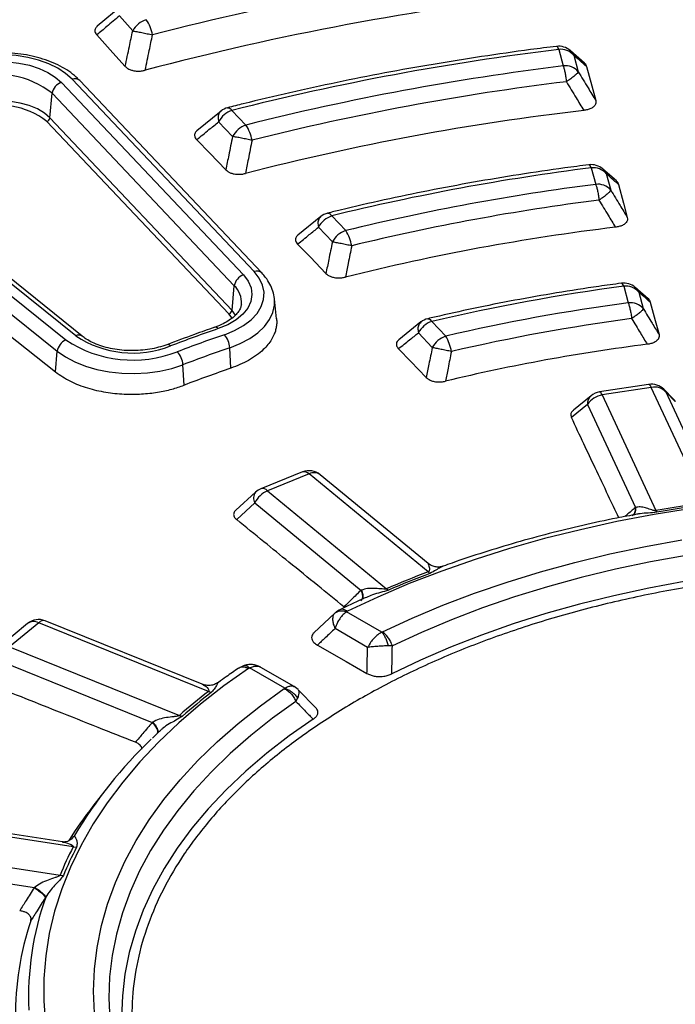
# Model space of a CAD drawing. Units: millimetres. Extents: x 150 to 6150, y 150 to 4305.
# Drawn here: x 5487 to 5539, y 3200 to 3277 of the extents above; entities that cross this region are included whole.
import ezdxf

# ---------------------------------------------------------------- set-up
doc = ezdxf.new("R2010")
doc.units = ezdxf.units.MM
doc.header["$LTSCALE"] = 15

msp = doc.modelspace()

# ---------------------------------------------------------------- linework, layer by layer
at = {"color": 7, "linetype": 'Continuous', "lineweight": 25}
for p, q in [((5495.471, 3278.519), (5493.509, 3276.879)), ((5496.315, 3276.517), (5495.276, 3277.694)), ((5529.981, 3275.047), (5530.339, 3273.743)), ((5532.03, 3273.959), (5530.908, 3274.948)), ((5531.169, 3274.589), (5531.527, 3273.284)), ((5490.681, 3272.431), (5505.071, 3257.222)), ((5505.913, 3257.487), (5491.523, 3272.696)), ((5506.518, 3257.379), (5492.128, 3272.588)), ((5489.775, 3269.63), (5489.953, 3271.58)), ((5489.953, 3271.58), (5504.342, 3256.371)), ((5503.299, 3270.182), (5501.391, 3268.62)), ((5504.163, 3270.23), (5505.263, 3269.068)), ((5503.922, 3254.137), (5489.532, 3269.346)), ((5504.164, 3254.421), (5489.775, 3269.63)), ((5503.108, 3269.33), (5504.207, 3268.168)), ((5473.537, 3266.172), (5491.03, 3252.089)), ((5491.81, 3252.411), (5474.317, 3266.494)), ((5492.332, 3252.38), (5474.839, 3266.463)), ((5472.863, 3265.271), (5490.356, 3251.188)), ((5532.549, 3265.688), (5532.907, 3264.383)), ((5534.538, 3264.656), (5533.473, 3265.591)), ((5533.737, 3265.23), (5534.095, 3263.924)), ((5472.71, 3263.455), (5490.219, 3249.557)), ((5512.051, 3261.893), (5513.152, 3260.73)), ((5511.192, 3261.85), (5509.369, 3260.372)), ((5510.995, 3260.993), (5512.096, 3259.83)), ((5504.164, 3254.421), (5504.342, 3256.371)), ((5535.118, 3256.324), (5535.476, 3255.018)), ((5537.055, 3255.343), (5536.039, 3256.229)), ((5536.306, 3255.866), (5536.664, 3254.559)), ((5504.905, 3254.912), (5504.899, 3254.862)), ((5507.688, 3253.764), (5507.519, 3255.339)), ((5504.183, 3253.804), (5503.922, 3254.137)), ((5504.449, 3254.055), (5504.164, 3254.421)), ((5519.098, 3253.507), (5517.345, 3252.105)), ((5519.949, 3253.545), (5521.052, 3252.379)), ((5518.894, 3252.645), (5519.996, 3251.48)), ((5490.219, 3249.557), (5490.356, 3251.188)), ((5504.076, 3249.851), (5503.991, 3251.47)), ((5500.377, 3248.509), (5500.286, 3250.126)), ((5537.09, 3248.573), (5533.211, 3247.973)), ((5537.303, 3248.334), (5533.424, 3247.734)), ((5541.545, 3239.194), (5537.303, 3248.334)), ((5539.066, 3247.401), (5538.285, 3248.182)), ((5542.247, 3239.797), (5538.464, 3247.947)), ((5538.464, 3247.947), (5539.198, 3247.213)), ((5532.542, 3247.674), (5531.145, 3246.526)), ((5533.424, 3247.734), (5537.666, 3238.594)), ((5532.262, 3246.988), (5530.991, 3245.943)), ((5532.262, 3246.988), (5536.044, 3238.838)), ((5509.732, 3241.651), (5506.443, 3240.321)), ((5510.253, 3241.497), (5506.963, 3240.167)), ((5519.655, 3233.746), (5510.253, 3241.497)), ((5519.657, 3234.409), (5511.136, 3241.435)), ((5506.963, 3240.167), (5516.365, 3232.416)), ((5506.026, 3240.059), (5504.466, 3238.633)), ((5505.978, 3239.202), (5504.533, 3237.881)), ((5505.978, 3239.202), (5514.361, 3232.29)), ((5519.649, 3234.399), (5519.661, 3234.388)), ((5520.88, 3234.204), (5520.846, 3234.19)), ((5519.655, 3233.746), (5519.807, 3233.635)), ((5512.292, 3230.492), (5510.639, 3228.932)), ((5516.01, 3228.987), (5513.224, 3230.595)), ((5488.002, 3229.669), (5485.698, 3227.77)), ((5488.885, 3229.731), (5486.582, 3227.832)), ((5502.313, 3224.304), (5488.885, 3229.731)), ((5501.814, 3224.869), (5489.406, 3229.885)), ((5514.881, 3227.78), (5512.304, 3229.267)), ((5486.582, 3227.832), (5500.009, 3222.405)), ((5516.835, 3227.908), (5516.535, 3227.902)), ((5485.892, 3226.696), (5497.864, 3221.857)), ((5505.129, 3226.353), (5504.699, 3226.148)), ((5508.331, 3224.554), (5505.545, 3226.162)), ((5509.088, 3224.681), (5506.449, 3226.204)), ((5509.388, 3224.448), (5509.088, 3224.68)), ((5502.313, 3224.304), (5502.534, 3224.231)), ((5509.218, 3223.51), (5509.352, 3223.755)), ((5510.794, 3223.017), (5509.397, 3224.438)), ((5498.426, 3221.153), (5497.868, 3220.61)), ((5498.537, 3221.241), (5498.432, 3221.147)), ((5494.108, 3216.442), (5493.169, 3215.229)), ((5491.61, 3212.007), (5475.777, 3214.456)), ((5490.774, 3212.407), (5475.99, 3214.694)), ((5491.479, 3212.634), (5491.678, 3212.848)), ((5491.516, 3212.668), (5491.657, 3212.825)), ((5491.528, 3212.687), (5491.657, 3212.825)), ((5491.72, 3212.92), (5491.678, 3212.848)), ((5474.738, 3212.217), (5490.571, 3209.767)), ((5491.469, 3212.624), (5491.528, 3212.687)), ((5491.61, 3212.007), (5491.875, 3211.984)), ((5474.427, 3210.979), (5488.544, 3208.795))]:
    msp.add_line(p, q, dxfattribs=at)
at = {"color": 7, "linetype": 'Continuous', "lineweight": 25, "flags": 128}
for points in [[(5493.478, 3276.191), (5494.751, 3274.785), (5495.724, 3273.71)], [(5491.523, 3272.696), (5491.014, 3273.152), (5490.395, 3273.56), (5489.68, 3273.913), (5488.884, 3274.202), (5488.024, 3274.421), (5487.118, 3274.565), (5486.186, 3274.632), (5485.246, 3274.621), (5484.319, 3274.53), (5483.425, 3274.363), (5482.582, 3274.123)], [(5483.068, 3273.646), (5483.86, 3273.867), (5484.703, 3274.013), (5485.576, 3274.08), (5486.456, 3274.065), (5487.32, 3273.969), (5488.147, 3273.795), (5488.916, 3273.547), (5489.605, 3273.231), (5490.199, 3272.856), (5490.681, 3272.431)], [(5532.191, 3273.688), (5532.601, 3272.166), (5532.914, 3271.007)], [(5489.775, 3269.63), (5489.334, 3270.011), (5488.783, 3270.341), (5488.139, 3270.61), (5487.423, 3270.808), (5486.658, 3270.93), (5485.867, 3270.972), (5485.076, 3270.933), (5484.309, 3270.813), (5483.591, 3270.617)], [(5503.82, 3270.442), (5503.822, 3270.442), (5503.883, 3270.445), (5503.948, 3270.424), (5504.018, 3270.381), (5504.09, 3270.316), (5504.163, 3270.23)], [(5503.675, 3265.536), (5502.407, 3266.847), (5501.375, 3267.913)], [(5534.701, 3264.384), (5535.102, 3262.898), (5535.406, 3261.773)], [(5511.587, 3257.345), (5510.357, 3258.62), (5509.352, 3259.661)], [(5505.071, 3257.222), (5505.448, 3256.728), (5505.674, 3256.205), (5505.744, 3255.667), (5505.655, 3255.13), (5505.41, 3254.61), (5505.015, 3254.121), (5504.484, 3253.677), (5503.829, 3253.292), (5503.072, 3252.977)], [(5503.565, 3252.502), (5504.37, 3252.831), (5505.08, 3253.228), (5505.676, 3253.683), (5506.145, 3254.184), (5506.477, 3254.722), (5506.662, 3255.282), (5506.698, 3255.851), (5506.582, 3256.418), (5506.318, 3256.967), (5505.913, 3257.487)], [(5503.991, 3251.47), (5504.822, 3251.804), (5505.565, 3252.203), (5506.204, 3252.657), (5506.729, 3253.157), (5507.128, 3253.695), (5507.394, 3254.26), (5507.521, 3254.84), (5507.519, 3255.339)], [(5537.22, 3255.069), (5537.613, 3253.614), (5537.91, 3252.519)], [(5490.356, 3251.188), (5491.002, 3250.738), (5491.751, 3250.343), (5492.587, 3250.012), (5493.494, 3249.752), (5494.455, 3249.566), (5495.452, 3249.46), (5496.464, 3249.434), (5497.473, 3249.489), (5498.459, 3249.625), (5499.403, 3249.839), (5500.286, 3250.126)], [(5519.504, 3249.124), (5518.308, 3250.368), (5517.324, 3251.39)], [(5533.424, 3247.734), (5533.377, 3247.826), (5533.33, 3247.896), (5533.286, 3247.944), (5533.244, 3247.97), (5533.211, 3247.973)], [(5537.303, 3248.334), (5537.256, 3248.426), (5537.21, 3248.496), (5537.165, 3248.544), (5537.123, 3248.57), (5537.09, 3248.573)], [(5538.464, 3247.947), (5538.347, 3248.115), (5538.285, 3248.182)], [(5540.491, 3238.761), (5537.516, 3238.28), (5534.583, 3237.722), (5531.697, 3237.087), (5528.863, 3236.378), (5526.088, 3235.595), (5523.377, 3234.74), (5520.736, 3233.815), (5518.171, 3232.822), (5515.686, 3231.763), (5513.287, 3230.64)], [(5516.061, 3229.006), (5518.4, 3230.09), (5520.825, 3231.11), (5523.329, 3232.063), (5525.908, 3232.947), (5528.556, 3233.761), (5531.267, 3234.502), (5534.035, 3235.17), (5536.854, 3235.762), (5539.717, 3236.277)], [(5540.048, 3235.042), (5537.238, 3234.537), (5534.472, 3233.956), (5531.756, 3233.301), (5529.096, 3232.573), (5526.498, 3231.775), (5523.968, 3230.907), (5521.51, 3229.972), (5519.131, 3228.971), (5516.835, 3227.908)], [(5574.797, 3232.987), (5571.949, 3233.427), (5569.069, 3233.788), (5566.162, 3234.07), (5563.235, 3234.271), (5560.295, 3234.392), (5557.349, 3234.433), (5554.402, 3234.392), (5551.462, 3234.27), (5548.535, 3234.067), (5545.628, 3233.785), (5542.748, 3233.423), (5539.901, 3232.982), (5537.094, 3232.463), (5534.333, 3231.868), (5531.623, 3231.198), (5528.972, 3230.454), (5526.386, 3229.638), (5523.869, 3228.752), (5521.429, 3227.798), (5519.07, 3226.777), (5516.797, 3225.694)], [(5510.918, 3227.96), (5513.187, 3226.666), (5514.831, 3225.728)], [(5505.468, 3226.126), (5503.522, 3224.741), (5501.687, 3223.306), (5499.967, 3221.825), (5498.365, 3220.301), (5496.884, 3218.736), (5495.528, 3217.134), (5494.299, 3215.498), (5493.2, 3213.832), (5492.233, 3212.139), (5491.4, 3210.422), (5490.703, 3208.685), (5490.142, 3206.931), (5489.721, 3205.165), (5489.438, 3203.389), (5489.295, 3201.608), (5489.292, 3199.825), (5489.43, 3198.044)], [(5493.304, 3198.879), (5493.228, 3200.61), (5493.293, 3202.341), (5493.497, 3204.069), (5493.841, 3205.789), (5494.325, 3207.498), (5494.946, 3209.192), (5495.703, 3210.868), (5496.596, 3212.521), (5497.621, 3214.148), (5498.777, 3215.746), (5500.062, 3217.311), (5501.471, 3218.84), (5503.003, 3220.329), (5504.654, 3221.774), (5506.42, 3223.174), (5508.298, 3224.525)], [(5509.218, 3223.51), (5507.376, 3222.185), (5505.643, 3220.812), (5504.023, 3219.393), (5502.519, 3217.932), (5501.136, 3216.432), (5499.876, 3214.897), (5498.742, 3213.329), (5497.735, 3211.732), (5496.86, 3210.11), (5496.116, 3208.466), (5495.507, 3206.803), (5495.033, 3205.126), (5494.695, 3203.438), (5494.494, 3201.743), (5494.431, 3200.044), (5494.505, 3198.346), (5494.717, 3196.651), (5495.066, 3194.964), (5495.552, 3193.288), (5496.172, 3191.627), (5496.927, 3189.984), (5497.661, 3188.624)], [(5510.579, 3222.104), (5508.69, 3220.784), (5506.913, 3219.413), (5505.252, 3217.995), (5503.71, 3216.532), (5502.291, 3215.029), (5500.999, 3213.488), (5499.836, 3211.913), (5498.805, 3210.307), (5497.908, 3208.675), (5497.148, 3207.02), (5496.525, 3205.346), (5496.043, 3203.657), (5495.701, 3201.956), (5495.5, 3200.248), (5495.441, 3198.537)]]:
    msp.add_lwpolyline(points, dxfattribs=at)
at = {"color": 7, "linetype": 'Continuous', "lineweight": 25}
for centre, radius, start, end in [((5554.596, 3056.993), 226.425, 96.74141, 104.50589), ((5554.633, 3056.532), 224.325, 96.44003, 104.80727), ((5497.931, 3275.646), 1.837, 107.25786, 151.66737), ((5494.806, 3275.634), 3.127, 10.4301, 34.38686), ((5529.981, 3273.913), 1.389, 48.71392, 96.99571), ((5529.655, 3275.003), 0.329, 7.83445, 61.54794), ((5554.87, 3070.078), 206.475, 96.9235, 104.21645), ((5530.16, 3273.743), 1.316, 39.97334, 97.82614), ((5554.919, 3072.299), 202.937, 96.95671, 104.16337), ((5530.518, 3272.439), 1.316, 39.97334, 97.82614), ((5485.817, 3266.436), 6.6, 51.19958, 110.66405), ((5491.003, 3271.418), 1.062, 107.61109, 171.24426), ((5491.741, 3272.168), 0.571, 47.33505, 112.48346), ((5554.941, 3072.926), 201.051, 96.95671, 104.16337), ((5485.81, 3264.66), 5.984, 51.54097, 110.32266), ((5504.163, 3269.096), 1.389, 104.30139, 129.17428), ((5504.754, 3268.468), 1.858, 108.53097, 152.36248), ((5554.978, 3072.469), 199.093, 96.63891, 104.47103), ((5489.425, 3269.684), 0.354, 287.61109, 351.24426), ((5505.853, 3267.306), 1.858, 108.53097, 152.36248), ((5502.615, 3267.303), 3.182, 10.1777, 33.68626), ((5532.549, 3264.554), 1.389, 48.84956, 97.24973), ((5532.224, 3265.64), 0.328, 8.5089, 62.95726), ((5555.217, 3086.011), 181.101, 97.19054, 103.78943), ((5532.728, 3264.384), 1.316, 39.97334, 97.82614), ((5555.266, 3088.233), 177.563, 97.23387, 103.7201), ((5533.086, 3263.079), 1.316, 39.97334, 97.82614), ((5555.288, 3088.863), 175.673, 97.23387, 103.7201), ((5512.642, 3260.131), 1.858, 108.53097, 152.36248), ((5512.051, 3260.759), 1.389, 103.8575, 128.88488), ((5513.742, 3258.968), 1.858, 108.53097, 152.36248), ((5555.322, 3088.425), 173.824, 96.89228, 104.04921), ((5510.412, 3258.966), 3.258, 9.85154, 32.77092), ((5505.392, 3256.209), 1.062, 107.61109, 171.24426), ((5506.131, 3256.959), 0.571, 47.34327, 112.48291), ((5535.118, 3255.19), 1.389, 49.03386, 97.58896), ((5534.795, 3256.27), 0.328, 9.42876, 64.76477), ((5503.103, 3255.055), 1.808, 355.46562, 46.70375), ((5555.565, 3101.954), 155.719, 97.54509, 103.22155), ((5535.297, 3255.02), 1.316, 39.97334, 97.82614), ((5555.613, 3104.178), 152.178, 97.60398, 103.12712), ((5535.656, 3253.714), 1.316, 39.97334, 97.82614), ((5503.814, 3254.475), 0.354, 287.61106, 351.24427), ((5520.54, 3251.783), 1.858, 108.53097, 152.36248), ((5519.949, 3252.411), 1.389, 103.27195, 128.49422), ((5555.635, 3104.812), 150.284, 97.60398, 103.12712), ((5546.763, 3126.648), 133.671, 109.07812, 110.79674), ((5502.848, 3252.807), 0.281, 37.16633, 99.96728), ((5491.493, 3251.039), 1.147, 113.78908, 172.52549), ((5496.337, 3260.093), 9.604, 236.4556, 291.32629), ((5492.045, 3251.964), 0.506, 55.6543, 117.77381), ((5496.328, 3259.22), 8.172, 236.43313, 291.34876), ((5546.859, 3127.32), 132.457, 109.07812, 110.79674), ((5502.301, 3251.375), 1.693, 3.2016, 41.72295), ((5521.642, 3250.618), 1.858, 108.53097, 152.36248), ((5555.666, 3104.388), 148.532, 97.22808, 103.48696), ((5518.181, 3250.618), 3.369, 9.41618, 31.53125), ((5499.072, 3251.412), 0.304, 40.67155, 102.46332), ((5498.691, 3250.025), 1.599, 3.59275, 44.55709), ((5546.942, 3127.281), 131.406, 109.07812, 110.79674), ((5546.959, 3125.859), 131.198, 109.07812, 110.79674), ((5533.424, 3246.6), 1.389, 98.79304, 129.40194), ((5537.303, 3247.2), 1.389, 44.99379, 98.79304), ((5537.555, 3247.154), 1.207, 41.06824, 102.05741), ((5533.102, 3247.044), 0.842, 131.68894, 183.86563), ((5533.672, 3246.07), 1.682, 98.49784, 146.96344), ((5510.253, 3240.363), 1.389, 50.49605, 112.0096), ((5509.864, 3241.137), 0.53, 42.74958, 104.37115), ((5510.644, 3240.748), 0.845, 54.33392, 117.58049), ((5507.746, 3238.383), 1.948, 113.67783, 155.149), ((5506.963, 3239.033), 1.389, 112.0096, 132.41764), ((5506.574, 3239.808), 0.53, 42.74958, 104.37115), ((5506.641, 3239.594), 0.771, 142.93886, 210.5878), ((5556.572, 3129.21), 111.006, 97.77998, 99.8061), ((5538.535, 3239.035), 0.974, 206.86939, 215.8421), ((5556.575, 3129.52), 110.559, 97.77998, 99.8061), ((5548.733, 3157.076), 81.999, 110.76984, 113.24936), ((5548.767, 3157.274), 81.668, 110.76984, 113.24936), ((5516.981, 3233.199), 0.996, 231.83167, 243.11188), ((5488.885, 3228.597), 1.389, 67.9904, 129.50395), ((5488.494, 3228.982), 0.845, 62.41951, 125.66608), ((5489.274, 3229.372), 0.53, 75.62885, 137.25042), ((5532.217, 3185.686), 48.843, 127.75265, 131.25525), ((5532.318, 3185.769), 48.646, 127.75265, 131.25525), ((5500.478, 3223.628), 1.31, 249.03484, 259.53889), ((5522.928, 3194.294), 36.343, 133.76785, 149.16895), ((5520.073, 3194.354), 34.053, 142.19097, 147.74261), ((5516.13, 3199.265), 27.632, 152.54114, 157.66194), ((5516.296, 3199.293), 27.521, 152.54114, 157.66194), ((5490.788, 3211.344), 1.592, 262.14834, 271.85469), ((5511.859, 3200.08), 23.784, 160.43062, 182.33404), ((5511.168, 3198.614), 24.123, 161.74793, 180.26097)]:
    msp.add_arc(centre, radius, start, end, dxfattribs=at)
for points, knots in [([(5748.875, 3261.595), (5747.27, 3263.227), (5744.06, 3266.49), (5738.772, 3271.221), (5733.15, 3275.822), (5727.172, 3280.27), (5720.858, 3284.561), (5714.219, 3288.685), (5707.267, 3292.634), (5700.018, 3296.4), (5692.486, 3299.976), (5684.684, 3303.354), (5676.63, 3306.528), (5668.338, 3309.492), (5659.826, 3312.24), (5651.109, 3314.766), (5642.207, 3317.065), (5633.136, 3319.132), (5623.914, 3320.965), (5614.561, 3322.557), (5605.093, 3323.908), (5595.53, 3325.014), (5585.892, 3325.872), (5576.196, 3326.482), (5566.464, 3326.842), (5556.713, 3326.951), (5546.964, 3326.808), (5537.235, 3326.415), (5527.546, 3325.772), (5517.917, 3324.881), (5508.366, 3323.742), (5498.912, 3322.359), (5489.575, 3320.734), (5480.372, 3318.87), (5471.322, 3316.771), (5462.444, 3314.442), (5453.754, 3311.886), (5445.27, 3309.11), (5437.009, 3306.117), (5428.987, 3302.915), (5421.221, 3299.51), (5413.725, 3295.909), (5406.515, 3292.118), (5399.604, 3288.145), (5393.007, 3283.998), (5386.738, 3279.686), (5380.806, 3275.217), (5375.227, 3270.599), (5370.009, 3265.843), (5365.164, 3260.957), (5360.701, 3255.951), (5356.628, 3250.835), (5352.955, 3245.62), (5349.688, 3240.315), (5346.834, 3234.932), (5344.399, 3229.48), (5342.387, 3223.971), (5340.803, 3218.416), (5339.648, 3212.825), (5338.927, 3207.211), (5338.64, 3201.583), (5338.788, 3195.954), (5339.37, 3190.333), (5340.386, 3184.734), (5341.833, 3179.166), (5343.709, 3173.641), (5346.009, 3168.17), (5348.73, 3162.764), (5351.865, 3157.433), (5355.409, 3152.187), (5359.354, 3147.039), (5363.693, 3141.997), (5368.417, 3137.071), (5373.517, 3132.272), (5378.982, 3127.609), (5384.801, 3123.092), (5390.964, 3118.728), (5397.458, 3114.528), (5404.269, 3110.498), (5411.385, 3106.648), (5418.791, 3102.985), (5426.473, 3099.516), (5434.414, 3096.249), (5442.601, 3093.189), (5451.015, 3090.342), (5459.641, 3087.715), (5468.461, 3085.313), (5477.458, 3083.14), (5486.614, 3081.2), (5495.909, 3079.499), (5505.328, 3078.038), (5514.85, 3076.82), (5524.457, 3075.85), (5534.129, 3075.127), (5543.846, 3074.654), (5553.592, 3074.431), (5563.343, 3074.46), (5573.084, 3074.739), (5582.793, 3075.269), (5592.452, 3076.048), (5602.041, 3077.075), (5611.541, 3078.347), (5620.934, 3079.863), (5630.2, 3081.619), (5639.321, 3083.612), (5648.279, 3085.837), (5657.057, 3088.291), (5665.636, 3090.968), (5674, 3093.863), (5682.133, 3096.971), (5690.018, 3100.284), (5697.634, 3103.8), (5704.993, 3107.496), (5709.649, 3110.116), (5711.976, 3111.425)], [0, 0, 0, 0, 0.008928, 0.017858, 0.026785, 0.035715, 0.044642, 0.053572, 0.0625, 0.071428, 0.080358, 0.089285, 0.098215, 0.107142, 0.116072, 0.125, 0.133928, 0.142858, 0.151785, 0.160715, 0.169642, 0.178571, 0.1875, 0.196428, 0.205358, 0.214285, 0.223215, 0.232142, 0.241071, 0.25, 0.258928, 0.267858, 0.276785, 0.285715, 0.294642, 0.303571, 0.3125, 0.321428, 0.330357, 0.339285, 0.348215, 0.357142, 0.366071, 0.375, 0.383928, 0.392857, 0.401785, 0.410714, 0.419642, 0.428571, 0.4375, 0.446428, 0.455357, 0.464285, 0.473215, 0.482142, 0.491071, 0.5, 0.508928, 0.517857, 0.526785, 0.535715, 0.544642, 0.553571, 0.5625, 0.571428, 0.580358, 0.589285, 0.598215, 0.607142, 0.616071, 0.625, 0.633928, 0.642857, 0.651785, 0.660715, 0.669642, 0.678571, 0.6875, 0.696428, 0.705357, 0.714285, 0.723214, 0.732142, 0.741071, 0.75, 0.758928, 0.767857, 0.776784, 0.785714, 0.794642, 0.803571, 0.8125, 0.821428, 0.830357, 0.839284, 0.848214, 0.857142, 0.866071, 0.875, 0.883928, 0.892857, 0.901784, 0.910714, 0.919642, 0.928571, 0.937499, 0.946428, 0.955357, 0.964284, 0.973214, 0.982141, 0.991071, 1, 1, 1, 1]), ([(5495.276, 3277.694), (5494.94, 3277.414), (5494.34, 3276.915), (5493.741, 3276.412), (5493.478, 3276.191)], [0, 0, 0, 0, 0.5598838, 1, 1, 1, 1]), ([(5493.531, 3276.893), (5493.47, 3276.836), (5493.363, 3276.736), (5493.32, 3276.578), (5493.329, 3276.397), (5493.417, 3276.275), (5493.478, 3276.191)], [0, 0, 0, 0, 0.268393, 0.46929, 0.63838, 1, 1, 1, 1]), ([(5495.724, 3273.71), (5495.834, 3274.234), (5496.03, 3275.17), (5496.228, 3276.106), (5496.315, 3276.517)], [0, 0, 0, 0, 0.559899, 1, 1, 1, 1]), ([(5497.303, 3273.407), (5497.41, 3273.928), (5497.602, 3274.859), (5497.796, 3275.79), (5497.881, 3276.2)], [0, 0, 0, 0, 0.559895, 1, 1, 1, 1]), ([(5529.812, 3275.292), (5529.128, 3275.206), (5527.146, 3274.957), (5523.887, 3274.494), (5520.045, 3273.88), (5516.236, 3273.198), (5512.465, 3272.451), (5508.733, 3271.639), (5505.859, 3270.957), (5504.231, 3270.545), (5503.82, 3270.442)], [0, 0, 0, 0, 0.076733, 0.222403, 0.368083, 0.51377, 0.659465, 0.805168, 0.95088, 1, 1, 1, 1]), ([(5492.128, 3272.588), (5492.036, 3272.681), (5491.775, 3272.943), (5491.271, 3273.332), (5490.595, 3273.738), (5489.839, 3274.083), (5489.019, 3274.365), (5488.148, 3274.578), (5487.242, 3274.722), (5486.315, 3274.793), (5485.381, 3274.793), (5484.454, 3274.72), (5483.549, 3274.575), (5482.838, 3274.402), (5482.438, 3274.272), (5482.314, 3274.232)], [0, 0, 0, 0, 0.0456283, 0.128282, 0.2116008, 0.2954099, 0.3791588, 0.4627059, 0.5460495, 0.6292503, 0.7123952, 0.7955817, 0.8788791, 0.9623922, 1, 1, 1, 1]), ([(5531.169, 3274.589), (5531.106, 3274.719), (5531.036, 3274.863), (5530.906, 3274.943), (5530.893, 3274.951)], [0, 0, 0, 0, 0.90158, 1, 1, 1, 1]), ([(5532.191, 3273.688), (5532, 3273.857), (5531.659, 3274.158), (5531.319, 3274.458), (5531.169, 3274.589)], [0, 0, 0, 0, 0.560124, 1, 1, 1, 1]), ([(5495.724, 3273.71), (5495.79, 3273.649), (5495.893, 3273.553), (5496.108, 3273.446), (5496.357, 3273.365), (5496.677, 3273.326), (5497.015, 3273.342), (5497.209, 3273.386), (5497.303, 3273.407)], [0, 0, 0, 0, 0.202521, 0.318231, 0.458826, 0.664276, 0.836982, 1, 1, 1, 1]), ([(5532.005, 3273.978), (5532.012, 3273.972), (5532.117, 3273.888), (5532.155, 3273.785), (5532.191, 3273.688)], [0, 0, 0, 0, 0.066554, 1, 1, 1, 1]), ([(5531.527, 3273.284), (5531.786, 3272.859), (5532.248, 3272.1), (5532.71, 3271.341), (5532.914, 3271.007)], [0, 0, 0, 0, 0.560107, 1, 1, 1, 1]), ([(5530.59, 3272.497), (5530.846, 3272.073), (5531.303, 3271.317), (5531.76, 3270.56), (5531.961, 3270.227)], [0, 0, 0, 0, 0.560111, 1, 1, 1, 1]), ([(5532.914, 3271.007), (5532.924, 3270.934), (5532.94, 3270.823), (5532.877, 3270.664), (5532.762, 3270.515), (5532.547, 3270.375), (5532.259, 3270.273), (5532.058, 3270.242), (5531.961, 3270.227)], [0, 0, 0, 0, 0.2049029, 0.3168665, 0.4580008, 0.6638165, 0.8367807, 1, 1, 1, 1]), ([(5503.31, 3270.169), (5503.256, 3270.127), (5503.126, 3270.024), (5503.045, 3269.727), (5503.087, 3269.462), (5503.108, 3269.33)], [0, 0, 0, 0, 0.259161, 0.62958, 1, 1, 1, 1]), ([(5501.375, 3267.913), (5501.699, 3268.178), (5502.276, 3268.652), (5502.853, 3269.123), (5503.108, 3269.33)], [0, 0, 0, 0, 0.5601305, 1, 1, 1, 1]), ([(5501.417, 3268.637), (5501.354, 3268.58), (5501.245, 3268.48), (5501.186, 3268.278), (5501.227, 3268.086), (5501.335, 3267.96), (5501.375, 3267.913)], [0, 0, 0, 0, 0.259941, 0.454263, 0.791407, 1, 1, 1, 1]), ([(5504.207, 3268.168), (5504.107, 3267.677), (5503.929, 3266.799), (5503.753, 3265.922), (5503.675, 3265.536)], [0, 0, 0, 0, 0.560101, 1, 1, 1, 1]), ([(5505.747, 3267.865), (5505.649, 3267.376), (5505.475, 3266.503), (5505.303, 3265.63), (5505.227, 3265.246)], [0, 0, 0, 0, 0.560106, 1, 1, 1, 1]), ([(5532.374, 3265.932), (5531.734, 3265.849), (5529.882, 3265.607), (5526.836, 3265.156), (5523.25, 3264.557), (5519.699, 3263.891), (5516.186, 3263.159), (5513.534, 3262.551), (5512.053, 3262.189), (5511.718, 3262.107)], [0, 0, 0, 0, 0.090528, 0.262368, 0.434221, 0.606084, 0.77796, 0.949848, 1, 1, 1, 1]), ([(5503.675, 3265.536), (5503.725, 3265.491), (5503.821, 3265.402), (5504.021, 3265.298), (5504.284, 3265.21), (5504.6, 3265.169), (5504.938, 3265.182), (5505.132, 3265.225), (5505.227, 3265.246)], [0, 0, 0, 0, 0.154213, 0.302229, 0.446311, 0.65669, 0.831366, 1, 1, 1, 1]), ([(5533.737, 3265.23), (5533.673, 3265.36), (5533.603, 3265.505), (5533.471, 3265.586), (5533.458, 3265.594)], [0, 0, 0, 0, 0.900357, 1, 1, 1, 1]), ([(5534.701, 3264.384), (5534.521, 3264.542), (5534.199, 3264.825), (5533.878, 3265.106), (5533.737, 3265.23)], [0, 0, 0, 0, 0.560135, 1, 1, 1, 1]), ([(5534.514, 3264.675), (5534.52, 3264.67), (5534.626, 3264.586), (5534.665, 3264.482), (5534.701, 3264.384)], [0, 0, 0, 0, 0.055864, 1, 1, 1, 1]), ([(5534.095, 3263.924), (5534.34, 3263.523), (5534.777, 3262.806), (5535.214, 3262.089), (5535.406, 3261.773)], [0, 0, 0, 0, 0.560114, 1, 1, 1, 1]), ([(5533.167, 3263.138), (5533.409, 3262.738), (5533.841, 3262.023), (5534.272, 3261.308), (5534.462, 3260.993)], [0, 0, 0, 0, 0.560119, 1, 1, 1, 1]), ([(5511.721, 3262.096), (5511.74, 3262.102), (5511.795, 3262.123), (5511.909, 3262.061), (5512.004, 3261.949), (5512.051, 3261.893)], [0, 0, 0, 0, 0.201166, 0.600583, 1, 1, 1, 1]), ([(5511.191, 3261.824), (5511.142, 3261.786), (5511.015, 3261.687), (5510.934, 3261.393), (5510.975, 3261.126), (5510.995, 3260.993)], [0, 0, 0, 0, 0.240088, 0.620044, 1, 1, 1, 1]), ([(5535.406, 3261.773), (5535.416, 3261.702), (5535.432, 3261.592), (5535.371, 3261.434), (5535.258, 3261.285), (5535.045, 3261.144), (5534.759, 3261.04), (5534.559, 3261.009), (5534.462, 3260.993)], [0, 0, 0, 0, 0.2028321, 0.314537, 0.4562971, 0.6627998, 0.8362914, 1, 1, 1, 1]), ([(5509.396, 3260.388), (5509.334, 3260.333), (5509.224, 3260.235), (5509.161, 3260.032), (5509.202, 3259.837), (5509.31, 3259.71), (5509.352, 3259.661)], [0, 0, 0, 0, 0.254266, 0.448589, 0.788574, 1, 1, 1, 1]), ([(5509.352, 3259.661), (5509.658, 3259.911), (5510.206, 3260.356), (5510.754, 3260.798), (5510.995, 3260.993)], [0, 0, 0, 0, 0.560143, 1, 1, 1, 1]), ([(5512.096, 3259.83), (5512.001, 3259.366), (5511.83, 3258.538), (5511.661, 3257.709), (5511.587, 3257.345)], [0, 0, 0, 0, 0.560107, 1, 1, 1, 1]), ([(5513.622, 3259.524), (5513.529, 3259.062), (5513.363, 3258.237), (5513.198, 3257.413), (5513.125, 3257.05)], [0, 0, 0, 0, 0.560113, 1, 1, 1, 1]), ([(5507.518, 3255.312), (5507.518, 3255.324), (5507.517, 3255.535), (5507.405, 3255.94), (5507.175, 3256.506), (5506.867, 3256.987), (5506.62, 3257.265), (5506.518, 3257.379)], [0, 0, 0, 0, 0.016708, 0.279952, 0.543949, 0.812907, 1, 1, 1, 1]), ([(5511.587, 3257.345), (5511.635, 3257.301), (5511.73, 3257.214), (5511.925, 3257.11), (5512.184, 3257.021), (5512.5, 3256.978), (5512.837, 3256.989), (5513.031, 3257.03), (5513.125, 3257.05)], [0, 0, 0, 0, 0.152532, 0.298915, 0.443551, 0.655012, 0.832572, 1, 1, 1, 1]), ([(5534.935, 3256.567), (5534.343, 3256.486), (5532.629, 3256.252), (5529.815, 3255.813), (5526.504, 3255.229), (5523.288, 3254.588), (5521.006, 3254.085), (5519.811, 3253.805), (5519.631, 3253.762)], [0, 0, 0, 0, 0.113458, 0.328789, 0.544141, 0.759511, 0.963573, 1, 1, 1, 1]), ([(5536.306, 3255.866), (5536.242, 3255.997), (5536.17, 3256.144), (5536.037, 3256.224), (5536.024, 3256.232)], [0, 0, 0, 0, 0.8985945, 1, 1, 1, 1]), ([(5537.22, 3255.069), (5537.049, 3255.218), (5536.744, 3255.485), (5536.44, 3255.749), (5536.306, 3255.866)], [0, 0, 0, 0, 0.560152, 1, 1, 1, 1]), ([(5504.896, 3254.879), (5504.88, 3254.793), (5504.847, 3254.618), (5504.689, 3254.328), (5504.434, 3254.02), (5504.073, 3253.712), (5503.605, 3253.421), (5503.153, 3253.21), (5502.855, 3253.104), (5502.761, 3253.071)], [0, 0, 0, 0, 0.150102, 0.305506, 0.45473, 0.613554, 0.770333, 0.927034, 1, 1, 1, 1]), ([(5537.031, 3255.362), (5537.036, 3255.358), (5537.144, 3255.274), (5537.183, 3255.169), (5537.22, 3255.069)], [0, 0, 0, 0, 0.047482, 1, 1, 1, 1]), ([(5536.664, 3254.559), (5536.897, 3254.179), (5537.312, 3253.499), (5537.727, 3252.819), (5537.91, 3252.519)], [0, 0, 0, 0, 0.560124, 1, 1, 1, 1]), ([(5507.675, 3253.786), (5507.685, 3253.719), (5507.713, 3253.526), (5507.688, 3253.22), (5507.621, 3252.872), (5507.496, 3252.508), (5507.3, 3252.118), (5507.011, 3251.71), (5506.622, 3251.291), (5506.116, 3250.871), (5505.306, 3250.342), (5504.56, 3250.044), (5504.076, 3249.851)], [0, 0, 0, 0, 0.0429986, 0.1246503, 0.1965576, 0.2684059, 0.3629066, 0.4566609, 0.5507732, 0.6672433, 0.7839103, 1, 1, 1, 1]), ([(5519.097, 3253.482), (5519.048, 3253.444), (5518.919, 3253.345), (5518.835, 3253.05), (5518.874, 3252.78), (5518.894, 3252.645)], [0, 0, 0, 0, 0.2370421, 0.6185211, 1, 1, 1, 1]), ([(5519.633, 3253.751), (5519.651, 3253.757), (5519.703, 3253.777), (5519.813, 3253.714), (5519.904, 3253.601), (5519.949, 3253.545)], [0, 0, 0, 0, 0.197206, 0.598603, 1, 1, 1, 1]), ([(5535.749, 3253.775), (5535.978, 3253.395), (5536.388, 3252.717), (5536.798, 3252.038), (5536.978, 3251.74)], [0, 0, 0, 0, 0.560131, 1, 1, 1, 1]), ([(5502.799, 3253.084), (5502.263, 3252.896), (5500.986, 3252.45), (5499.733, 3251.98), (5499.007, 3251.708)], [0, 0, 0, 0, 0.419579, 1, 1, 1, 1]), ([(5517.324, 3251.39), (5517.617, 3251.625), (5518.14, 3252.045), (5518.664, 3252.461), (5518.894, 3252.645)], [0, 0, 0, 0, 0.560162, 1, 1, 1, 1]), ([(5537.91, 3252.519), (5537.919, 3252.464), (5537.938, 3252.356), (5537.888, 3252.198), (5537.768, 3252.035), (5537.557, 3251.893), (5537.273, 3251.788), (5537.074, 3251.755), (5536.978, 3251.74)], [0, 0, 0, 0, 0.1590798, 0.3113794, 0.4539008, 0.6614907, 0.8357081, 1, 1, 1, 1]), ([(5499.007, 3251.708), (5498.901, 3251.67), (5498.591, 3251.558), (5498.028, 3251.411), (5497.314, 3251.291), (5496.571, 3251.234), (5495.82, 3251.241), (5495.08, 3251.312), (5494.372, 3251.446), (5493.717, 3251.636), (5493.132, 3251.874), (5492.667, 3252.128), (5492.433, 3252.304), (5492.332, 3252.38)], [0, 0, 0, 0, 0.0504193, 0.1475676, 0.2452392, 0.3433145, 0.4415941, 0.5398573, 0.6378244, 0.7352812, 0.8320334, 0.9279564, 1, 1, 1, 1]), ([(5517.373, 3252.12), (5517.311, 3252.067), (5517.2, 3251.971), (5517.143, 3251.796), (5517.159, 3251.598), (5517.265, 3251.465), (5517.324, 3251.39)], [0, 0, 0, 0, 0.245691, 0.439292, 0.682181, 1, 1, 1, 1]), ([(5519.996, 3251.48), (5519.904, 3251.04), (5519.739, 3250.255), (5519.576, 3249.47), (5519.504, 3249.124)], [0, 0, 0, 0, 0.560115, 1, 1, 1, 1]), ([(5521.504, 3251.169), (5521.414, 3250.731), (5521.254, 3249.95), (5521.095, 3249.168), (5521.025, 3248.824)], [0, 0, 0, 0, 0.560123, 1, 1, 1, 1]), ([(5490.219, 3249.557), (5490.59, 3249.3), (5491.313, 3248.8), (5492.7, 3248.27), (5494.151, 3247.932), (5495.606, 3247.782), (5496.993, 3247.791), (5498.264, 3247.934), (5499.398, 3248.171), (5500.059, 3248.399), (5500.377, 3248.509)], [0, 0, 0, 0, 0.1527876, 0.2976384, 0.4345514, 0.5635251, 0.6845583, 0.7976495, 0.9027973, 1, 1, 1, 1]), ([(5519.504, 3249.124), (5519.551, 3249.081), (5519.642, 3248.997), (5519.832, 3248.894), (5520.086, 3248.804), (5520.4, 3248.758), (5520.736, 3248.766), (5520.93, 3248.805), (5521.025, 3248.824)], [0, 0, 0, 0, 0.149503, 0.293347, 0.439022, 0.652281, 0.831323, 1, 1, 1, 1]), ([(5539.06, 3247.402), (5539.07, 3247.393), (5539.139, 3247.337), (5539.171, 3247.27), (5539.198, 3247.213)], [0, 0, 0, 0, 0.1476975, 1, 1, 1, 1]), ([(5531.154, 3246.515), (5531.116, 3246.488), (5530.992, 3246.398), (5530.917, 3246.192), (5530.965, 3246.029), (5530.991, 3245.943)], [0, 0, 0, 0, 0.176212, 0.567862, 1, 1, 1, 1]), ([(5534.726, 3238.032), (5534.451, 3238.615), (5533.831, 3239.93), (5532.912, 3241.877), (5531.942, 3243.932), (5531.317, 3245.254), (5530.991, 3245.943)], [0, 0, 0, 0, 0.220911, 0.498463, 0.738241, 1, 1, 1, 1]), ([(5504.471, 3238.627), (5504.446, 3238.607), (5504.346, 3238.525), (5504.274, 3238.345), (5504.309, 3238.101), (5504.456, 3237.957), (5504.533, 3237.881)], [0, 0, 0, 0, 0.09174, 0.375767, 0.672543, 1, 1, 1, 1]), ([(5536.044, 3238.838), (5535.819, 3238.644), (5535.544, 3238.407), (5535.269, 3238.168), (5535.219, 3238.125)], [0, 0, 0, 0, 0.818042, 1, 1, 1, 1]), ([(5536.044, 3238.838), (5536.036, 3238.72), (5536.019, 3238.485), (5535.909, 3238.263), (5535.801, 3238.195), (5535.78, 3238.182)], [0, 0, 0, 0, 0.445521, 0.891051, 1, 1, 1, 1]), ([(5536.068, 3238.846), (5536.059, 3238.731), (5536.042, 3238.5), (5535.934, 3238.283), (5535.83, 3238.219), (5535.809, 3238.206)], [0, 0, 0, 0, 0.44684, 0.893688, 1, 1, 1, 1]), ([(5536.068, 3238.846), (5536.064, 3238.845), (5536.056, 3238.842), (5536.048, 3238.839), (5536.044, 3238.838)], [0, 0, 0, 0, 0.55959, 1, 1, 1, 1]), ([(5537.666, 3238.594), (5537.65, 3238.592), (5537.617, 3238.588), (5537.544, 3238.592), (5537.413, 3238.621), (5537.164, 3238.707), (5536.826, 3238.819), (5536.423, 3238.908), (5536.187, 3238.867), (5536.068, 3238.846)], [0, 0, 0, 0, 0.02093, 0.04415, 0.095624, 0.213534, 0.469861, 0.733674, 1, 1, 1, 1]), ([(5513.008, 3230.987), (5512.32, 3231.547), (5510.871, 3232.727), (5508.764, 3234.442), (5506.627, 3236.18), (5505.251, 3237.298), (5504.533, 3237.881)], [0, 0, 0, 0, 0.2435524, 0.513039, 0.7458481, 1, 1, 1, 1]), ([(5536.162, 3238.303), (5535.635, 3238.206), (5534.193, 3237.94), (5531.877, 3237.431), (5529.218, 3236.786), (5526.608, 3236.074), (5524.054, 3235.296), (5522.132, 3234.667), (5521.083, 3234.279), (5520.846, 3234.191)], [0, 0, 0, 0, 0.098122, 0.268454, 0.438815, 0.609208, 0.779637, 0.950102, 1, 1, 1, 1]), ([(5537.745, 3238.464), (5537.514, 3238.442), (5537.066, 3238.399), (5536.534, 3238.38), (5536.247, 3238.32), (5536.162, 3238.302)], [0, 0, 0, 0, 0.4300397, 0.8320801, 1, 1, 1, 1]), ([(5574.568, 3232.54), (5572.944, 3232.791), (5569.694, 3233.293), (5564.704, 3233.749), (5559.673, 3233.982), (5554.623, 3233.971), (5549.593, 3233.721), (5544.615, 3233.231), (5539.725, 3232.507), (5534.955, 3231.552), (5530.337, 3230.374), (5525.903, 3228.979), (5521.683, 3227.379), (5517.707, 3225.583), (5514.001, 3223.603), (5510.589, 3221.454), (5507.497, 3219.15), (5504.744, 3216.707), (5502.35, 3214.141), (5500.33, 3211.47), (5498.698, 3208.711), (5497.466, 3205.885), (5496.642, 3203.009), (5496.232, 3200.104), (5496.238, 3197.189), (5496.66, 3194.285), (5497.496, 3191.41), (5498.739, 3188.585), (5500.382, 3185.829), (5502.413, 3183.161), (5504.816, 3180.597), (5507.585, 3178.16), (5510.578, 3175.915), (5512.797, 3174.569), (5513.857, 3173.926)], [0, 0, 0, 0, 0.031334, 0.062669, 0.094003, 0.125337, 0.156671, 0.188006, 0.21934, 0.250674, 0.282008, 0.313343, 0.344677, 0.376011, 0.407345, 0.43868, 0.470014, 0.501348, 0.532682, 0.564017, 0.595351, 0.626685, 0.658019, 0.689354, 0.720688, 0.752022, 0.783356, 0.814691, 0.846025, 0.877359, 0.908694, 0.940028, 0.971362, 1, 1, 1, 1]), ([(5519.661, 3234.388), (5519.666, 3234.386), (5519.688, 3234.371), (5519.729, 3234.188), (5519.807, 3233.966), (5519.729, 3233.795), (5519.691, 3233.761), (5519.666, 3233.751), (5519.655, 3233.746)], [0, 0, 0, 0, 0.081441, 0.421932, 0.882376, 0.949963, 0.976487, 1, 1, 1, 1]), ([(5520.883, 3234.212), (5520.792, 3234.185), (5520.605, 3234.128), (5520.291, 3234.13), (5519.958, 3234.207), (5519.762, 3234.336), (5519.66, 3234.402)], [0, 0, 0, 0, 0.223319, 0.464154, 0.722919, 1, 1, 1, 1]), ([(5520.846, 3234.19), (5520.776, 3234.164), (5520.599, 3234.098), (5520.299, 3233.887), (5519.975, 3233.721), (5519.807, 3233.635)], [0, 0, 0, 0, 0.238664, 0.604444, 1, 1, 1, 1]), ([(5514.361, 3232.29), (5514.108, 3232.048), (5513.657, 3231.615), (5513.206, 3231.179), (5513.008, 3230.987)], [0, 0, 0, 0, 0.55986, 1, 1, 1, 1]), ([(5514.361, 3232.29), (5514.403, 3232.174), (5514.486, 3231.941), (5514.463, 3231.66), (5514.408, 3231.493), (5514.337, 3231.457), (5514.337, 3231.457)], [0, 0, 0, 0, 0.3328594, 0.665725, 0.9985905, 1, 1, 1, 1]), ([(5514.392, 3232.304), (5514.386, 3232.302), (5514.376, 3232.297), (5514.366, 3232.293), (5514.361, 3232.29)], [0, 0, 0, 0, 0.5595905, 1, 1, 1, 1]), ([(5516.365, 3232.416), (5516.352, 3232.411), (5516.323, 3232.4), (5516.25, 3232.39), (5516.104, 3232.39), (5515.8, 3232.42), (5515.368, 3232.454), (5514.85, 3232.449), (5514.545, 3232.353), (5514.392, 3232.304)], [0, 0, 0, 0, 0.02093, 0.04415, 0.095624, 0.213534, 0.469861, 0.733674, 1, 1, 1, 1]), ([(5514.392, 3232.304), (5514.431, 3232.191), (5514.511, 3231.965), (5514.512, 3231.713), (5514.447, 3231.616), (5514.424, 3231.582)], [0, 0, 0, 0, 0.391559, 0.783124, 1, 1, 1, 1]), ([(5516.53, 3232.311), (5516.321, 3232.244), (5515.916, 3232.116), (5515.304, 3231.961), (5514.943, 3231.808), (5514.781, 3231.739)], [0, 0, 0, 0, 0.371311, 0.718447, 1, 1, 1, 1]), ([(5514.781, 3231.739), (5514.668, 3231.69), (5513.947, 3231.375), (5513.257, 3231.037), (5512.676, 3230.753)], [0, 0, 0, 0, 0.158037, 1, 1, 1, 1]), ([(5512.669, 3230.749), (5512.609, 3230.717), (5512.486, 3230.65), (5512.377, 3230.561), (5512.321, 3230.515)], [0, 0, 0, 0, 0.491016, 1, 1, 1, 1]), ([(5513.287, 3230.64), (5513.209, 3230.685), (5513.053, 3230.776), (5512.841, 3230.811), (5512.73, 3230.768), (5512.678, 3230.748)], [0, 0, 0, 0, 0.350013, 0.700025, 1, 1, 1, 1]), ([(5512.253, 3230.453), (5512.211, 3230.389), (5512.128, 3230.262), (5512.105, 3229.973), (5512.155, 3229.637), (5512.255, 3229.39), (5512.304, 3229.267)], [0, 0, 0, 0, 0.250433, 0.500524, 0.750345, 1, 1, 1, 1]), ([(5513.224, 3230.595), (5513.13, 3230.619), (5512.943, 3230.666), (5512.678, 3230.656), (5512.439, 3230.592), (5512.315, 3230.5), (5512.253, 3230.453)], [0, 0, 0, 0, 0.25, 0.5, 0.75, 1, 1, 1, 1]), ([(5513.224, 3230.595), (5513.131, 3230.527), (5512.936, 3230.384), (5512.687, 3230.078), (5512.459, 3229.703), (5512.361, 3229.427), (5512.304, 3229.267)], [0, 0, 0, 0, 0.239181, 0.500577, 0.709626, 1, 1, 1, 1]), ([(5513.287, 3230.64), (5513.273, 3230.632), (5513.249, 3230.619), (5513.231, 3230.603), (5513.224, 3230.595)], [0, 0, 0, 0, 0.5688321, 1, 1, 1, 1]), ([(5512.304, 3229.267), (5512.045, 3229.024), (5511.582, 3228.589), (5511.121, 3228.152), (5510.918, 3227.96)], [0, 0, 0, 0, 0.559808, 1, 1, 1, 1]), ([(5510.645, 3228.926), (5510.608, 3228.89), (5510.493, 3228.777), (5510.44, 3228.582), (5510.485, 3228.361), (5510.629, 3228.15), (5510.816, 3228.027), (5510.918, 3227.96)], [0, 0, 0, 0, 0.118171, 0.369007, 0.540144, 0.748638, 1, 1, 1, 1]), ([(5516.01, 3228.987), (5515.906, 3228.925), (5515.687, 3228.796), (5515.39, 3228.518), (5515.102, 3228.177), (5514.962, 3227.926), (5514.881, 3227.78)], [0, 0, 0, 0, 0.239108, 0.500466, 0.709435, 1, 1, 1, 1]), ([(5516.061, 3229.006), (5516.052, 3229.002), (5516.036, 3228.995), (5516.018, 3228.989), (5516.01, 3228.987)], [0, 0, 0, 0, 0.564842, 1, 1, 1, 1]), ([(5516.535, 3227.902), (5516.503, 3228.01), (5516.439, 3228.227), (5516.31, 3228.528), (5516.165, 3228.794), (5516.062, 3228.922), (5516.01, 3228.987)], [0, 0, 0, 0, 0.25, 0.5, 0.75, 1, 1, 1, 1]), ([(5514.831, 3225.728), (5514.84, 3226.111), (5514.855, 3226.795), (5514.873, 3227.479), (5514.881, 3227.78)], [0, 0, 0, 0, 0.559847, 1, 1, 1, 1]), ([(5516.535, 3227.902), (5516.396, 3227.899), (5516.117, 3227.893), (5515.674, 3227.866), (5515.246, 3227.829), (5515.002, 3227.796), (5514.881, 3227.78)], [0, 0, 0, 0, 0.250363, 0.500414, 0.75025, 1, 1, 1, 1]), ([(5516.797, 3225.694), (5516.804, 3226.107), (5516.815, 3226.845), (5516.829, 3227.583), (5516.835, 3227.908)], [0, 0, 0, 0, 0.559815, 1, 1, 1, 1]), ([(5504.687, 3226.14), (5504.356, 3225.915), (5503.815, 3225.546), (5503.305, 3225.163), (5503.108, 3225.015)], [0, 0, 0, 0, 0.612797, 1, 1, 1, 1]), ([(5504.691, 3226.135), (5504.7, 3226.144), (5504.764, 3226.205), (5504.935, 3226.242), (5505.19, 3226.24), (5505.375, 3226.164), (5505.468, 3226.126)], [0, 0, 0, 0, 0.052906, 0.368604, 0.684302, 1, 1, 1, 1]), ([(5506.45, 3226.204), (5506.366, 3226.246), (5506.189, 3226.336), (5505.856, 3226.42), (5505.494, 3226.441), (5505.251, 3226.383), (5505.129, 3226.353)], [0, 0, 0, 0, 0.219161, 0.462224, 0.727485, 1, 1, 1, 1]), ([(5505.129, 3226.352), (5505.169, 3226.359), (5505.25, 3226.371), (5505.393, 3226.306), (5505.494, 3226.21), (5505.545, 3226.162)], [0, 0, 0, 0, 0.32584, 0.66292, 1, 1, 1, 1]), ([(5505.468, 3226.126), (5505.481, 3226.134), (5505.504, 3226.148), (5505.532, 3226.158), (5505.545, 3226.162)], [0, 0, 0, 0, 0.5688571, 1, 1, 1, 1]), ([(5505.545, 3226.162), (5505.649, 3226.208), (5505.868, 3226.304), (5506.159, 3226.306), (5506.36, 3226.27), (5506.433, 3226.206), (5506.444, 3226.196)], [0, 0, 0, 0, 0.319105, 0.667761, 0.946706, 1, 1, 1, 1]), ([(5514.831, 3225.728), (5514.919, 3225.683), (5515.089, 3225.596), (5515.392, 3225.513), (5515.749, 3225.466), (5516.135, 3225.483), (5516.509, 3225.566), (5516.703, 3225.652), (5516.797, 3225.694)], [0, 0, 0, 0, 0.160664, 0.31431, 0.456302, 0.663354, 0.836624, 1, 1, 1, 1]), ([(5496.527, 3220.28), (5495.547, 3220.67), (5493.481, 3221.492), (5490.478, 3222.686), (5487.432, 3223.897), (5485.47, 3224.675), (5484.447, 3225.081)], [0, 0, 0, 0, 0.243552, 0.513039, 0.745848, 1, 1, 1, 1]), ([(5503.099, 3225.02), (5502.996, 3224.958), (5502.793, 3224.838), (5502.45, 3224.766), (5502.112, 3224.771), (5501.905, 3224.84), (5501.803, 3224.874)], [0, 0, 0, 0, 0.263388, 0.517801, 0.763313, 1, 1, 1, 1]), ([(5501.812, 3224.864), (5501.883, 3224.828), (5502.066, 3224.737), (5502.31, 3224.538), (5502.352, 3224.364), (5502.337, 3224.325), (5502.32, 3224.311), (5502.313, 3224.304)], [0, 0, 0, 0, 0.337816, 0.86526, 0.942681, 0.973066, 1, 1, 1, 1]), ([(5503.109, 3225.014), (5503.099, 3225.01), (5503.054, 3224.994), (5502.954, 3224.829), (5502.835, 3224.568), (5502.637, 3224.346), (5502.534, 3224.231)], [0, 0, 0, 0, 0.0825433, 0.3726902, 0.6740782, 1, 1, 1, 1]), ([(5508.298, 3224.525), (5508.305, 3224.53), (5508.317, 3224.539), (5508.327, 3224.549), (5508.331, 3224.554)], [0, 0, 0, 0, 0.56486, 1, 1, 1, 1]), ([(5508.331, 3224.554), (5508.424, 3224.606), (5508.619, 3224.716), (5508.861, 3224.746), (5509.023, 3224.733), (5509.075, 3224.681), (5509.083, 3224.673)], [0, 0, 0, 0, 0.318874, 0.667539, 0.946188, 1, 1, 1, 1]), ([(5508.331, 3224.554), (5508.432, 3224.518), (5508.632, 3224.445), (5508.914, 3224.258), (5509.166, 3224.028), (5509.29, 3223.846), (5509.352, 3223.755)], [0, 0, 0, 0, 0.25, 0.5, 0.75, 1, 1, 1, 1]), ([(5509.352, 3223.755), (5509.39, 3223.854), (5509.467, 3224.053), (5509.481, 3224.29), (5509.424, 3224.388), (5509.395, 3224.437)], [0, 0, 0, 0, 0.337405, 0.674435, 1, 1, 1, 1]), ([(5509.218, 3223.51), (5509.472, 3223.248), (5509.925, 3222.779), (5510.379, 3222.31), (5510.579, 3222.104)], [0, 0, 0, 0, 0.560189, 1, 1, 1, 1]), ([(5510.579, 3222.104), (5510.651, 3222.158), (5510.8, 3222.27), (5510.944, 3222.486), (5510.968, 3222.707), (5510.903, 3222.891), (5510.822, 3222.977), (5510.789, 3223.012)], [0, 0, 0, 0, 0.209513, 0.431712, 0.697233, 0.879321, 1, 1, 1, 1]), ([(5500.009, 3222.405), (5499.999, 3222.397), (5499.979, 3222.381), (5499.915, 3222.357), (5499.771, 3222.328), (5499.449, 3222.294), (5498.976, 3222.236), (5498.404, 3222.12), (5498.067, 3221.958), (5497.898, 3221.877)], [0, 0, 0, 0, 0.02093, 0.04415, 0.095624, 0.213534, 0.469861, 0.733674, 1, 1, 1, 1]), ([(5500.24, 3222.34), (5500.078, 3222.236), (5499.764, 3222.036), (5499.208, 3221.741), (5498.796, 3221.484), (5498.59, 3221.292), (5498.537, 3221.241)], [0, 0, 0, 0, 0.317686, 0.614687, 0.898783, 1, 1, 1, 1]), ([(5497.864, 3221.857), (5497.614, 3221.563), (5497.168, 3221.038), (5496.723, 3220.512), (5496.527, 3220.28)], [0, 0, 0, 0, 0.55986, 1, 1, 1, 1]), ([(5497.898, 3221.877), (5497.892, 3221.873), (5497.881, 3221.867), (5497.869, 3221.86), (5497.864, 3221.857)], [0, 0, 0, 0, 0.55959, 1, 1, 1, 1]), ([(5497.864, 3221.857), (5497.949, 3221.754), (5498.117, 3221.548), (5498.256, 3221.271), (5498.299, 3221.046), (5498.234, 3220.966), (5498.201, 3220.926)], [0, 0, 0, 0, 0.2499977, 0.5, 0.7500023, 1, 1, 1, 1]), ([(5497.898, 3221.877), (5497.982, 3221.776), (5498.15, 3221.573), (5498.289, 3221.305), (5498.336, 3221.088), (5498.275, 3221.014), (5498.244, 3220.977)], [0, 0, 0, 0, 0.249998, 0.5, 0.750002, 1, 1, 1, 1]), ([(5497.05, 3219.73), (5497.045, 3219.791), (5497.035, 3219.902), (5496.914, 3220.051), (5496.752, 3220.18), (5496.603, 3220.246), (5496.527, 3220.28)], [0, 0, 0, 0, 0.277721, 0.504647, 0.746743, 1, 1, 1, 1]), ([(5491.657, 3212.825), (5491.661, 3212.83), (5491.668, 3212.837), (5491.675, 3212.845), (5491.678, 3212.848)], [0, 0, 0, 0, 0.55984, 1, 1, 1, 1]), ([(5491.678, 3212.848), (5491.705, 3212.84), (5491.758, 3212.823), (5491.841, 3212.626), (5491.946, 3212.357), (5491.899, 3212.111), (5491.875, 3211.984)], [0, 0, 0, 0, 0.23839, 0.47925, 0.729442, 1, 1, 1, 1]), ([(5491.497, 3212.632), (5491.34, 3212.538), (5491.061, 3212.372), (5490.84, 3212.4), (5490.743, 3212.412)], [0, 0, 0, 0, 0.563537, 1, 1, 1, 1]), ([(5490.773, 3212.396), (5490.85, 3212.385), (5491.115, 3212.347), (5491.454, 3212.225), (5491.609, 3212.072), (5491.62, 3212.032), (5491.614, 3212.015), (5491.61, 3212.007)], [0, 0, 0, 0, 0.247137, 0.8468094, 0.9348323, 0.9693778, 1, 1, 1, 1]), ([(5490.571, 3209.767), (5490.566, 3209.759), (5490.556, 3209.74), (5490.508, 3209.704), (5490.385, 3209.648), (5490.083, 3209.551), (5489.626, 3209.397), (5489.07, 3209.166), (5488.742, 3208.937), (5488.577, 3208.822)], [0, 0, 0, 0, 0.02093, 0.04415, 0.095624, 0.213534, 0.469861, 0.733674, 1, 1, 1, 1]), ([(5490.84, 3209.753), (5490.745, 3209.624), (5490.562, 3209.372), (5490.15, 3208.981), (5489.777, 3208.555), (5489.558, 3208.215), (5489.449, 3208.046)], [0, 0, 0, 0, 0.269068, 0.520618, 0.761237, 1, 1, 1, 1]), ([(5488.544, 3208.795), (5488.327, 3208.454), (5487.94, 3207.844), (5487.554, 3207.233), (5487.385, 3206.964)], [0, 0, 0, 0, 0.55986, 1, 1, 1, 1]), ([(5488.577, 3208.822), (5488.571, 3208.817), (5488.56, 3208.808), (5488.549, 3208.799), (5488.544, 3208.795)], [0, 0, 0, 0, 0.55959, 1, 1, 1, 1]), ([(5488.544, 3208.795), (5488.662, 3208.713), (5488.896, 3208.548), (5489.172, 3208.313), (5489.364, 3208.112), (5489.396, 3208.029), (5489.412, 3207.987)], [0, 0, 0, 0, 0.249998, 0.5, 0.750002, 1, 1, 1, 1]), ([(5488.577, 3208.822), (5488.694, 3208.742), (5488.928, 3208.58), (5489.203, 3208.353), (5489.398, 3208.161), (5489.432, 3208.084), (5489.449, 3208.046)], [0, 0, 0, 0, 0.2499978, 0.5, 0.7500022, 1, 1, 1, 1]), ([(5489.412, 3207.987), (5489.196, 3207.648), (5488.811, 3207.043), (5488.427, 3206.437), (5488.259, 3206.17)], [0, 0, 0, 0, 0.559847, 1, 1, 1, 1]), ([(5489.449, 3208.046), (5489.442, 3208.035), (5489.43, 3208.015), (5489.417, 3207.996), (5489.412, 3207.987)], [0, 0, 0, 0, 0.560151, 1, 1, 1, 1]), ([(5488.259, 3206.17), (5488.271, 3206.227), (5488.297, 3206.344), (5488.241, 3206.534), (5488.097, 3206.7), (5487.886, 3206.826), (5487.656, 3206.914), (5487.476, 3206.947), (5487.385, 3206.964)], [0, 0, 0, 0, 0.1640692, 0.3380784, 0.5461507, 0.688742, 0.8408644, 1, 1, 1, 1])]:
    msp.add_open_spline(points, degree=3, knots=knots, dxfattribs=at)
for points in [[(5496.315, 3276.517), (5496.415, 3276.499), (5496.614, 3276.464), (5497.021, 3276.383), (5497.461, 3276.292), (5497.741, 3276.231), (5497.881, 3276.2)], [(5530.339, 3273.743), (5530.364, 3273.667), (5530.415, 3273.515), (5530.486, 3273.205), (5530.547, 3272.859), (5530.576, 3272.617), (5530.59, 3272.497)], [(5531.527, 3273.284), (5531.505, 3273.243), (5531.461, 3273.162), (5531.249, 3272.965), (5530.955, 3272.736), (5530.712, 3272.577), (5530.59, 3272.497)], [(5505.747, 3267.865), (5505.609, 3267.894), (5505.335, 3267.951), (5504.905, 3268.037), (5504.506, 3268.114), (5504.307, 3268.15), (5504.207, 3268.168)], [(5532.907, 3264.383), (5532.933, 3264.307), (5532.986, 3264.155), (5533.059, 3263.846), (5533.123, 3263.5), (5533.153, 3263.259), (5533.167, 3263.138)], [(5534.095, 3263.924), (5534.073, 3263.883), (5534.03, 3263.801), (5533.82, 3263.605), (5533.529, 3263.377), (5533.288, 3263.218), (5533.167, 3263.138)], [(5513.622, 3259.524), (5513.486, 3259.552), (5513.212, 3259.61), (5512.787, 3259.697), (5512.392, 3259.775), (5512.195, 3259.811), (5512.096, 3259.83)], [(5535.476, 3255.018), (5535.504, 3254.942), (5535.559, 3254.791), (5535.635, 3254.481), (5535.702, 3254.136), (5535.733, 3253.895), (5535.749, 3253.775)], [(5536.664, 3254.559), (5536.643, 3254.518), (5536.601, 3254.436), (5536.394, 3254.24), (5536.107, 3254.013), (5535.868, 3253.854), (5535.749, 3253.775)], [(5521.504, 3251.169), (5521.368, 3251.198), (5521.098, 3251.256), (5520.677, 3251.343), (5520.288, 3251.423), (5520.094, 3251.461), (5519.996, 3251.48)], [(5516.835, 3227.908), (5516.791, 3228.02), (5516.703, 3228.245), (5516.512, 3228.554), (5516.295, 3228.823), (5516.139, 3228.945), (5516.061, 3229.006)], [(5508.298, 3224.525), (5508.39, 3224.472), (5508.576, 3224.367), (5508.834, 3224.122), (5509.06, 3223.833), (5509.165, 3223.618), (5509.218, 3223.51)]]:
    msp.add_open_spline(points, degree=3, dxfattribs=at)

doc.saveas('drawing.dxf')
